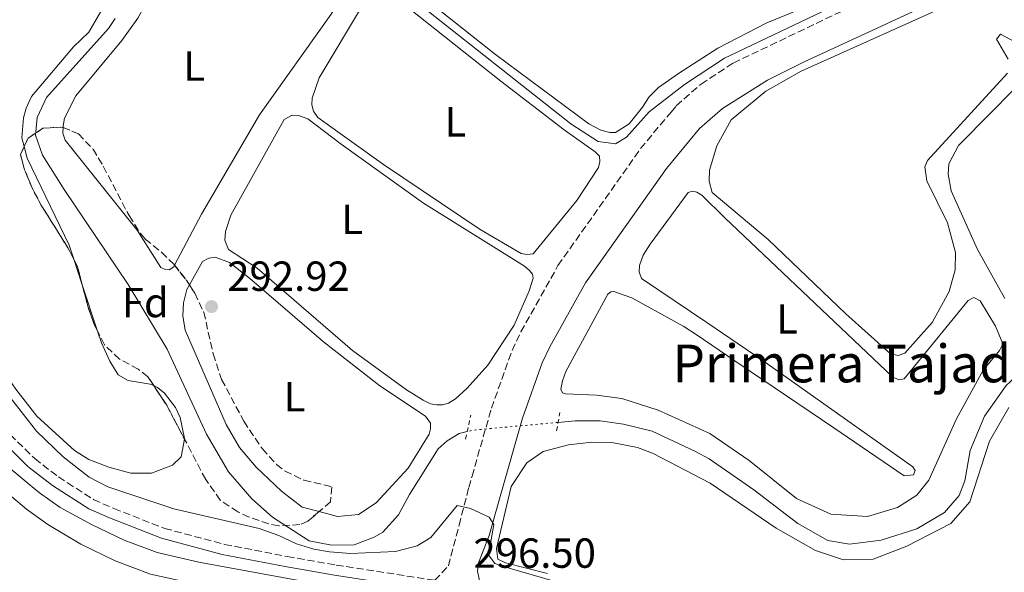
# Model space of a CAD drawing. Units: metres. Extents: x 622581 to 626076, y 4643905 to 4646277.
# Drawn here: x 624088 to 624322, y 4644632 to 4644763 of the extents above; entities that cross this region are included whole.
import ezdxf
from ezdxf.enums import TextEntityAlignment as Align

# ---------------------------------------------------------------- set-up
doc = ezdxf.new("R2010")
doc.units = ezdxf.units.M
doc.header["$MEASUREMENT"] = 0
for name, pattern in [('DGN Style 2', [1.7399219301090239, 1.043953158065414, -0.6959687720436097]), ('DGN Style 3', [2.435890702152634, 1.739921930109024, -0.6959687720436097]), ('DGN Style 5', [1.217945351076317, 0.5219765790327072, -0.6959687720436097]), ('DGN Style 7', [3.4798438602180486, 1.565929737098122, -0.6959687720436097, 0.5219765790327072, -0.6959687720436097])]:
    doc.linetypes.add(name, pattern=pattern)
for name, color, linetype, lineweight in [('Acequia sin especificar', 4, 'Continuous', 0), ('Acequia sin especificar no vista', 4, 'DGN Style 5', 0), ('Balsa-alberca', 142, 'Continuous', 0), ('Camino', 7, 'DGN Style 3', 0), ('Canal de obra', 4, 'Continuous', 13), ('Cota de punto acotado terreno', 7, 'Continuous', 0), ('Curva de nivel intermedia', 30, 'Continuous', 0), ('Etiqueta de uso rústico', 92, 'Continuous', 0), ('Etiqueta de zona arbolada', 92, 'Continuous', 0), ('Gasoducto', 7, 'Continuous', 13), ('Línea de cambio de uso (parcela vista)', 92, 'Continuous', 0), ('Línea eléctrica', 6, 'DGN Style 7', 0), ('Margen derecho', 7, 'Continuous', 0), ('Pontón-alcantarilla (pasos de agua)', 1, 'DGN Style 2', 0), ('Punto acotado terreno (símbolo)', 7, 'Continuous', 0), ('Texto de Canal-acequia (área)', 4, 'Continuous', 0), ('Zona arbolada', 92, 'DGN Style 3', 0)]:
    doc.layers.add(name, color=color, linetype=linetype, lineweight=lineweight)
doc.styles.add('Style-Arial', font='arial.ttf')

# ---------------------------------------------------------------- blocks, each defined once
blk = doc.blocks.new('5PATER')
at = {"layer": 'Balsa-alberca', "linetype": 'Continuous', "lineweight": 0}
h = blk.add_hatch(color=51, dxfattribs=at)
edge = h.paths.add_edge_path()
edge.add_ellipse((0, 0), major_axis=(-0.1095731443231308, -0.1110710700762829), ratio=0.9994222409660317, start_angle=0, end_angle=360)

msp = doc.modelspace()

# ---------------------------------------------------------------- linework, layer by layer
at = {"layer": 'Acequia sin especificar', "color": 4, "linetype": 'Continuous', "lineweight": 0, "elevation": 293.0500000000029, "flags": 128}
msp.add_lwpolyline([(624194.3899999997, 4644665.26), (624192.4900000002, 4644664.810000001), (624189.6399999997, 4644663.09), (624187.5099999999, 4644661.140000001), (624180.6399999997, 4644650.279999999), (624178.0199999996, 4644645.41), (624174.2999999998, 4644641.300000001), (624172.25, 4644640.09), (624167.4699999997, 4644638.27), (624162.0999999996, 4644638.210000001), (624156.7599999999, 4644639.24), (624148.0300000003, 4644644.869999999), (624143.0800000001, 4644649.220000001), (624137.5899999999, 4644655.680000001), (624132.2800000003, 4644664.640000001), (624122.9400000004, 4644684.890000001), (624113.6900000004, 4644700.350000001), (624098.4299999997, 4644722.980000001), (624093.2800000003, 4644731.109999999), (624091.6100000005, 4644735.890000001), (624091.9699999997, 4644740.130000001), (624094.2300000006, 4644744.91), (624108.9500000002, 4644761.310000001), (624110.5800000001, 4644763.730000001)], dxfattribs=at)
at = {"layer": 'Acequia sin especificar', "color": 4, "linetype": 'Continuous', "lineweight": 0}
msp.add_polyline3d([(624341.1900000004, 4644677.789999999, 293.1699999999983), (624338.79, 4644679.980000001, 293.1699999999983), (624334.3099999997, 4644680.949999999, 293.1699999999983), (624329.6600000003, 4644680.800000001, 293.1300000000047), (624325.8099999997, 4644679.130000001, 293.1300000000047), (624322.7000000002, 4644676.25, 293.1699999999983), (624317.5300000003, 4644668.980000001, 293.1999999999971), (624314.1299999999, 4644660.779999999, 293.2799999999988), (624312.8799999999, 4644653.529999999, 293.3099999999977), (624311.5199999996, 4644650.01, 293.3099999999977), (624308.0499999998, 4644646.01, 293.3099999999977), (624301.4500000002, 4644642.140000001, 293.3099999999977), (624292.9299999997, 4644639.430000001, 293.2799999999988), (624285.3899999997, 4644638.449999999, 293.2799999999988), (624280.2800000003, 4644639.33, 293.2799999999988), (624273.0999999996, 4644643.350000001, 293.2799999999988), (624262.6200000001, 4644651.359999999, 293.2400000000052), (624251.9699999997, 4644658.779999999, 293.1300000000047), (624248.7400000002, 4644660.51, 293.0500000000029), (624238.4299999997, 4644665.390000001, 293.0500000000029), (624231.6200000001, 4644667.07, 293.0500000000029), (624226.0499999998, 4644667.810000001, 293.0500000000029), (624220.1200000001, 4644667.859999999, 293.0500000000029), (624216.0199999996, 4644667.480000001, 293.0500000000029)], dxfattribs=at)
at = {"layer": 'Acequia sin especificar no vista', "color": 4, "linetype": 'DGN Style 5', "lineweight": 0, "elevation": 293.0500000000029, "flags": 128}
msp.add_lwpolyline([(624216.0199999996, 4644667.480000001), (624195.9699999997, 4644665.640000001), (624194.3899999997, 4644665.26)], dxfattribs=at)
at = {"layer": 'Camino', "color": 7, "linetype": 'DGN Style 3', "lineweight": 0}
msp.add_polyline3d([(624083.8599999996, 4644666.260000004, 296.3500000000058), (624091.4400000015, 4644658.850000001, 296.2299999999959), (624097.0499999995, 4644654.460000001, 296.1100000000005), (624099.1999999997, 4644653.080000003, 296.1000000000059), (624105.4400000004, 4644649.080000004, 296.0599999999978), (624110.2500000005, 4644646.960000004, 296.0599999999978), (624122.3599999985, 4644642.199999999, 296.0599999999978), (624136.600000001, 4644638.399999999, 296.0599999999978), (624151.5299999998, 4644635.510000002, 296.2400000000053), (624163.1900000008, 4644633.469999999, 296.0599999999978), (624186.649999999, 4644629.840000001, 296.7400000000052), (624189.9100000003, 4644633.27, 296.1499999999943), (624192.4499999993, 4644643.000000002, 295.0800000000019), (624194.7699999993, 4644651.949999999, 294.729999999996), (624195.5399999983, 4644654.63, 294.5599999999977), (624200.1600000006, 4644670.840000001, 293.5599999999977), (624205.0599999981, 4644684.590000002, 292.979999999996), (624207.1499999978, 4644689.030000003, 292.7700000000042), (624215.9999999991, 4644704.82, 291.9499999999971), (624235.6499999987, 4644732.699999999, 290.9199999999983), (624242.9299999987, 4644741.420000004, 290.6000000000059), (624244.1700000013, 4644742.899999999, 290.5399999999935), (624250.07, 4644748.100000002, 290.5399999999935), (624257.73, 4644753.090000001, 290.3800000000047), (624291.85, 4644769.41, 290.3500000000058)], dxfattribs=at)
at = {"layer": 'Canal de obra', "color": 4, "linetype": 'Continuous', "lineweight": 13}
for points in [[(623895.7000000002, 4644750.609999999, 295.3399999999965), (623946.4900000002, 4644761.470000001, 295.3399999999965), (623952.5, 4644762.380000001, 295.3399999999965), (623964.6200000001, 4644763.32, 295.3399999999965), (623976.7800000003, 4644763.07, 295.3399999999965), (623983.4900000002, 4644762.16, 295.3399999999965), (623992.4500000002, 4644759.52, 295.3399999999965), (623999.25, 4644756.430000001, 295.3399999999965), (624005.9900000002, 4644752.26, 295.3399999999965), (624014.2699999996, 4644745.689999999, 295.3399999999965), (624019.8600000005, 4644740.08, 295.3399999999965), (624023.8899999997, 4644735, 295.3399999999965), (624056.6100000005, 4644685.470000001, 295.3399999999965), (624069.5099999999, 4644666.52, 295.3399999999965), (624075.5999999996, 4644659.390000001, 295.3399999999965), (624082.25, 4644652.810000001, 295.3399999999965), (624089.4800000006, 4644646.779999999, 295.3399999999965), (624094.5499999998, 4644643.130000001, 295.3399999999965), (624102.4199999999, 4644638.42, 295.1600000000035), (624110.5899999999, 4644634.49, 295.1600000000035), (624119.0199999996, 4644631.310000001, 295.3399999999965), (624129.4199999999, 4644628.960000001, 295.1600000000035), (624164.5999999996, 4644622.5, 295.3399999999965), (624187.3399999999, 4644618.49, 295.2799999999988)], [(623994.1799999997, 4644764.180000001, 295.3399999999965), (624001.5899999999, 4644760.82, 295.3399999999965), (624008.8499999996, 4644756.33, 295.3399999999965), (624017.5800000001, 4644749.4, 295.3399999999965), (624023.5800000001, 4644743.380000001, 295.3399999999965), (624027.9100000003, 4644737.91, 295.3399999999965), (624060.7199999997, 4644688.230000001, 295.3399999999965), (624073.4600000001, 4644669.539999999, 295.3399999999965), (624079.2400000002, 4644662.76, 295.3399999999965), (624085.6100000005, 4644656.460000001, 295.3399999999965), (624089.8499999996, 4644652.930000001, 295.3399999999965), (624092.5199999996, 4644650.699999999, 295.3399999999965), (624097.4500000002, 4644647.15, 295.3399999999965), (624104.9500000002, 4644643.119999999, 295.1600000000035), (624112.6900000004, 4644639.4, 295.1600000000035), (624120.5599999997, 4644636.430000001, 295.3399999999965), (624130.4900000002, 4644634.180000001, 295.1600000000035), (624165.5499999998, 4644627.75, 295.3399999999965), (624188.0300000003, 4644623.779999999, 295.2799999999988)], [(624085.6100000005, 4644656.460000001, 295.3399999999965), (624089.8499999996, 4644652.930000001, 295.3399999999965), (624092.5199999996, 4644650.699999999, 295.3399999999965), (624097.4500000002, 4644647.15, 295.3399999999965), (624104.9500000002, 4644643.119999999, 295.1600000000035), (624112.6900000004, 4644639.4, 295.1600000000035), (624120.5599999997, 4644636.430000001, 295.3399999999965), (624130.4900000002, 4644634.180000001, 295.1600000000035), (624165.5499999998, 4644627.75, 295.3399999999965), (624188.0300000003, 4644623.779999999, 295.2799999999988), (624187.3399999999, 4644618.49, 296.8000000000029), (624164.5999999996, 4644622.5, 295.3399999999965), (624129.4199999999, 4644628.960000001, 295.1600000000035), (624119.0199999996, 4644631.310000001, 295.3399999999965), (624110.5899999999, 4644634.49, 295.1600000000035), (624102.4199999999, 4644638.42, 295.1600000000035), (624094.5499999998, 4644643.130000001, 295.3399999999965), (624089.4800000006, 4644646.779999999, 295.3399999999965), (624082.25, 4644652.810000001, 295.3399999999965)]]:
    msp.add_polyline3d(points, dxfattribs=at)
at = {"layer": 'Curva de nivel intermedia', "color": 30, "linetype": 'Continuous', "lineweight": 0, "flags": 128}
for points, elevation in [([(624168.9500000008, 4644778.21), (624219.0500000002, 4644738.600000001), (624225.5999999992, 4644734.38), (624229.7200000009, 4644733.84), (624232.3000000003, 4644735.470000001), (624237.7400000007, 4644741.460000001), (624246.1600000006, 4644747.99), (624255.6500000012, 4644754.279999998), (624283.7899999999, 4644767.669999999)], 290.0000000000001), ([(624085.6600000013, 4644673.3), (624091.8799999995, 4644665.409999999), (624098.2099999995, 4644659.229999999), (624104.3800000009, 4644654.449999998), (624108.7999999998, 4644652.13), (624115.4900000021, 4644649.850000001), (624124.5500000013, 4644646.859999999), (624144.86, 4644642.219999999), (624149.5200000004, 4644640.519999999), (624153.7400000005, 4644638.520000001), (624157.8399999997, 4644637.26), (624161.6399999995, 4644636.600000001), (624166.6300000007, 4644636.210000001), (624177.2900000003, 4644636.679999998), (624182.5000000005, 4644638.08), (624185.7300000003, 4644640.060000001), (624191.9700000009, 4644647.680000001), (624195.1400000004, 4644646.980000001), (624199.6100000008, 4644644.91), (624200.7400000017, 4644643.119999998), (624199.4499999998, 4644635.890000001), (624200.99, 4644633.88), (624204.3400000005, 4644632.769999999), (624215.3399999997, 4644629.56)], 294.9999999999999)]:
    msp.add_lwpolyline(points, dxfattribs=dict(at, elevation=elevation))
at = {"layer": 'Gasoducto', "color": 7, "linetype": 'Continuous', "lineweight": 13, "extrusion": (-0.00201190649803246, 0.001947485867724836, 0.999996079757835), "elevation": 8070.45377130832, "flags": 128}
msp.add_lwpolyline([(623259.7237336166, 4646222.73378097), (625607.6673906334, 4643949.979471027)], dxfattribs=at)
at = {"layer": 'Línea de cambio de uso (parcela vista)', "color": 92, "linetype": 'Continuous', "lineweight": 0, "flags": 128}
for points, elevation in [([(624208.7000000002, 4644707.480000001), (624207.2599999999, 4644707.710000001), (624197.4500000002, 4644713.449999999), (624174.4400000004, 4644728.91), (624158.8099999997, 4644740.09), (624157.7599999999, 4644741.640000001), (624157.3899999997, 4644743.119999999), (624157.5, 4644744.730000001), (624159.1100000005, 4644749.600000001), (624169.4199999999, 4644766.83), (624171.2999999998, 4644769.550000001), (624172.3700000001, 4644770.51), (624173.5300000003, 4644770.609999999), (624174.75, 4644770.41), (624180.1699999999, 4644766.430000001), (624202.4000000004, 4644748.76), (624217.4600000001, 4644737.15), (624224.8300000001, 4644731.9), (624225.8499999996, 4644730.890000001), (624225.9699999997, 4644729.67), (624225.6600000003, 4644728.24), (624220.5, 4644720.310000001), (624210.1200000001, 4644707.67), (624208.7000000002, 4644707.480000001)], 291.4199999999983), ([(624100.7960999999, 4644706.1569), (624102.6643000003, 4644700.496400001)], 294.3999999999942), ([(624102.6643000003, 4644700.496400001), (624106.4040000001, 4644689.165200001)], 294.3999999999942)]:
    msp.add_lwpolyline(points, dxfattribs=dict(at, elevation=elevation))
at = {"layer": 'Línea de cambio de uso (parcela vista)', "color": 92, "linetype": 'Continuous', "lineweight": 0, "extrusion": (-0.01076747237300698, -0.002890236859677609, 0.9999378521036153), "elevation": -19849.9067324915, "flags": 128}
msp.add_lwpolyline([(624055.891414368, 4644695.200765667), (624056.6300715441, 4644692.448754173), (624066.6300302059, 4644671.688674179), (624067.7860631855, 4644668.185552832)], dxfattribs=at)
at = {"layer": 'Línea de cambio de uso (parcela vista)', "color": 92, "linetype": 'Continuous', "lineweight": 0}
for points in [[(624098.1655000001, 4644737.7675, 292.6300000000047), (624098.1699999999, 4644738.16, 292.6300000000047), (624098.54, 4644739.980000001, 292.6300000000047), (624101.1900000004, 4644745.300000001, 292.6300000000047), (624112.1799999997, 4644758.460000001, 292.5800000000018), (624115.9299999997, 4644763.76, 292.6300000000047), (624123.8499999996, 4644778.26, 292.6300000000047), (624137.8799999999, 4644796.26, 292.6300000000047), (624139.3899999997, 4644796.689999999, 292.6300000000047), (624140.6399999997, 4644796.460000001, 292.6300000000047), (624166.5199999996, 4644776.100000001, 292.3899999999995), (624166.8899999997, 4644775.300000001, 292.3500000000058), (624166.25, 4644771.84, 292.3500000000058), (624162.0099999999, 4644764.75, 292.3500000000058), (624144.9500000002, 4644740.74, 292.3899999999995), (624131.1100000005, 4644717.060000001, 292.6300000000047), (624124.7279000003, 4644704.899, 292.7661999999983)], [(624127.0752999998, 4644663.4813, 294.3099999999977), (624126.2599999999, 4644659.230000001, 294.3099999999977), (624124.1900000004, 4644657.310000001, 294.3099999999977), (624119.2300000006, 4644655.4, 294.3099999999977), (624114.3399999999, 4644655.390000001, 294.3099999999977), (624109.0300000003, 4644656.82, 294.3099999999977), (624104.2800000003, 4644658.600000001, 294.3099999999977), (624100.8700000001, 4644660.779999999, 294.3099999999977), (624091.9600000001, 4644668.980000001, 294.3500000000058), (624086.9199999999, 4644675.41, 294.5399999999936), (624065.9100000003, 4644705.859999999, 294.5399999999936), (624054.8499999996, 4644720.65, 294.7700000000041), (624048.6500000004, 4644730.050000001, 294.820000000007), (624048.5800000001, 4644731.279999999, 294.820000000007), (624049.3700000001, 4644733.07, 294.820000000007), (624051.5300000003, 4644735.619999999, 294.820000000007), (624072.6200000001, 4644758.25, 294.3099999999977), (624097.4800000006, 4644786.51, 293.9799999999959)], [(624228.3099999997, 4644736.539999999, 289.8800000000047), (624226.2199999997, 4644737.09, 289.8800000000047), (624223.3200000003, 4644738.59, 289.8300000000018), (624201.0999999996, 4644755.100000001, 289.8300000000018), (624169.1100000005, 4644780.560000001, 289.8300000000018)], [(624278.1799999997, 4644767.789999999, 290.1699999999983), (624265.7199999997, 4644762.710000001, 290.1699999999983), (624254.0599999997, 4644756.67, 290.1000000000058), (624244.6600000003, 4644750.600000001, 289.8800000000047), (624239.9199999999, 4644747.26, 289.8800000000047), (624237.6699999999, 4644745.01, 289.8800000000047), (624236.1299999999, 4644742.550000001, 289.8800000000047), (624232.9699999997, 4644738.600000001, 289.8800000000047), (624229.6799999997, 4644736.58, 289.8800000000047), (624228.3099999997, 4644736.539999999, 289.8800000000047)], [(624312.0800000001, 4644768.42, 291.0299999999988), (624273.8799999999, 4644751.189999999, 291.179999999993), (624265.5099999999, 4644746.4, 291.4799999999959), (624257.2100000001, 4644739.560000001, 291.5500000000029), (624253.8200000003, 4644733.4, 291.5500000000029), (624252.0899999999, 4644727.600000001, 291.5500000000029), (624251.9800000006, 4644724.960000001, 291.5099999999948), (624252.7000000002, 4644722.210000001, 291.3999999999942), (624266.0599999997, 4644711.01, 291.3600000000006), (624284.5599999997, 4644693.34, 291.3600000000006), (624295.1399999997, 4644683.800000001, 291.3600000000006), (624297, 4644683.42, 291.3600000000006), (624298.5599999997, 4644683.930000001, 291.3600000000006), (624305.0599999997, 4644691.26, 291.2899999999936), (624309.1500000004, 4644698.619999999, 291.2899999999936), (624310.5499999998, 4644703.82, 291.25), (624310.6699999999, 4644707.91, 291.25), (624308.7300000006, 4644715.029999999, 291.25), (624303.8300000001, 4644725, 291.25), (624303.3300000001, 4644728.34, 291.2899999999936), (624303.9400000004, 4644729.869999999, 291.25), (624323.0199999996, 4644750.699999999, 290.9900000000052)], [(624107.1900000004, 4644765.369999999, 294.3099999999977), (624104.2699999996, 4644760.49, 294.3099999999977), (624100.6900000004, 4644756.92, 294.2599999999948), (624090.6699999999, 4644745.09, 294.2599999999948), (624089.4100000003, 4644742.310000001, 294.3500000000058), (624088.7699999996, 4644740.039999999, 294.3500000000058), (624088.3300000001, 4644735.300000001, 294.3500000000058), (624088.9013, 4644733.172, 294.3500000000058)], [(624323.1900000004, 4644754.050000001, 290.9600000000065), (624320.4000000004, 4644758.810000001, 291.070000000007), (624321.3499999996, 4644759.980000001, 291.070000000007), (624326.8300000001, 4644757.02, 291.070000000007)], [(624324.1399999997, 4644746.359999999, 292.4100000000035), (624319.1200000001, 4644741.289999999, 292.5200000000041), (624311.3200000003, 4644733.460000001, 292.5200000000041), (624309.0499999998, 4644729.100000001, 292.5200000000041), (624308.9100000003, 4644726.609999999, 292.5200000000041), (624309.6399999997, 4644722.640000001, 292.5599999999977), (624315.9000000004, 4644708.67, 292.6300000000047), (624322.4199999999, 4644696.980000001, 292.7799999999988)], [(624187.1600000003, 4644671.67, 292.0200000000041), (624185.6100000005, 4644671.9, 292.0200000000041), (624183.8799999999, 4644672.75, 292.0200000000041), (624179.9600000001, 4644675.26, 292.0200000000041), (624167.1100000005, 4644684.59, 292.0200000000041), (624144.3399999999, 4644704.220000001, 291.9799999999959), (624137.5700000003, 4644708.699999999, 291.9799999999959), (624136.6600000003, 4644710.9, 291.9799999999959), (624136.8600000005, 4644712.980000001, 291.9799999999959), (624138.1100000005, 4644716.83, 291.9799999999959), (624150.7699999996, 4644739.65, 291.9799999999959), (624152.7000000002, 4644740.680000001, 291.9799999999959), (624154.25, 4644740.57, 291.9799999999959), (624156.4600000001, 4644739.779999999, 291.9799999999959), (624164.4000000004, 4644733.730000001, 291.9799999999959), (624184.0099999999, 4644719.680000001, 291.9799999999959), (624208.0300000003, 4644704.680000001, 291.9799999999959), (624209.2300000006, 4644703.699999999, 291.9799999999959), (624209.9199999999, 4644702.810000001, 291.9799999999959), (624210.0999999996, 4644701.859999999, 291.9799999999959), (624209.1399999997, 4644698.82, 291.9799999999959), (624205.5300000003, 4644690.630000001, 291.9799999999959), (624199.2800000003, 4644681.109999999, 291.9799999999959), (624194.4000000004, 4644675.600000001, 292.0200000000041), (624191.6200000001, 4644673.050000001, 292.0200000000041), (624189.9600000001, 4644672.02, 292.0200000000041), (624188.5300000003, 4644671.680000001, 292.0200000000041), (624187.1600000003, 4644671.67, 292.0200000000041)], [(624124.7279000003, 4644704.899, 292.7661999999983), (624124.5499999998, 4644704.560000001, 292.7700000000041), (624123.4299999997, 4644703.810000001, 292.7700000000041), (624122.5, 4644703.890000001, 292.7700000000041), (624121.4299999997, 4644704.390000001, 292.7700000000041), (624115.8200000003, 4644713.289999999, 292.7200000000012), (624098.7000000002, 4644734.680000001, 292.6300000000047), (624098.1500000004, 4644736.41, 292.6300000000047), (624098.1655000001, 4644737.7675, 292.6300000000047)], [(624297.1399999997, 4644677.609999999, 292.4799999999959), (624298.4400000004, 4644677.859999999, 292.4799999999959), (624313.6200000001, 4644696.529999999, 292.5500000000029), (624315.0199999996, 4644697.189999999, 292.5500000000029), (624316.4900000002, 4644696.4, 292.5500000000029), (624320.1600000003, 4644690.430000001, 292.5899999999965), (624321.9000000004, 4644686.17, 292.5899999999965), (624321.1100000005, 4644684.600000001, 292.5899999999965), (624317.2100000001, 4644679.880000001, 292.6300000000047), (624310.8499999996, 4644668.350000001, 292.6699999999983), (624304.2800000003, 4644653.720000001, 292.7400000000052), (624301.4000000004, 4644650.140000001, 292.8899999999995), (624296.8300000001, 4644647.16, 293.0800000000018), (624289.7199999997, 4644645.07, 293.0399999999936), (624280.9600000001, 4644645.59, 293.0800000000018), (624272.8200000003, 4644649.369999999, 293.1499999999942), (624261.54, 4644658.380000001, 293.3399999999965), (624252.1600000003, 4644664.789999999, 293.1900000000023), (624239.8399999999, 4644670.390000001, 293.1900000000023), (624231.2100000001, 4644673.140000001, 293.1000000000058), (624225.1299999999, 4644673.930000001, 293), (624217.7699999996, 4644674.24, 293), (624217.0800000001, 4644674.5, 293.0500000000029), (624216.6900000004, 4644675.359999999, 293.0500000000029), (624217.04, 4644677.359999999, 293.0500000000029), (624217.8799999999, 4644679.630000001, 293.0500000000029), (624227.8899999997, 4644698.02, 292.4400000000023), (624228.5700000003, 4644698.59, 292.4400000000023), (624229.2800000003, 4644698.66, 292.4400000000023), (624233.5599999997, 4644697.109999999, 292.5800000000018), (624245.9400000004, 4644690.279999999, 292.8600000000006), (624248.8700000001, 4644688.390000001, 292.820000000007), (624261.8600000005, 4644679.57, 293.25), (624281.6600000003, 4644666.16, 293.3999999999942), (624298.4199999999, 4644654.75, 293.070000000007), (624300.6500000004, 4644655.01, 293.0299999999988), (624301, 4644655.980000001, 292.9900000000052), (624300.4699999997, 4644656.869999999, 292.8800000000047), (624264.6100000005, 4644682.289999999, 292.0599999999977), (624251.4699999997, 4644691.27, 291.8399999999965), (624235.8499999996, 4644701.77, 291.7899999999936), (624235.3300000001, 4644703.369999999, 291.75), (624235.3799999999, 4644704.859999999, 291.75), (624236.29, 4644707.279999999, 291.75), (624237.9400000004, 4644709.949999999, 291.6999999999971), (624247, 4644722.25, 291.6999999999971), (624248.04, 4644722.529999999, 291.6999999999971), (624249.0300000003, 4644722.350000001, 291.6999999999971), (624250.2800000003, 4644721.619999999, 291.6999999999971), (624255.7100000001, 4644716.230000001, 291.6999999999971), (624295.6399999997, 4644678.300000001, 292.4799999999959), (624297.1399999997, 4644677.609999999, 292.4799999999959)], [(624128.2318000002, 4644700.241900001, 293.1254000000045), (624131.3399999999, 4644705.83, 293.0500000000029), (624132.8799999999, 4644706.609999999, 293.0500000000029), (624134.3399999999, 4644706.800000001, 293.0500000000029), (624137.7999999998, 4644705.57, 293), (624142.54, 4644701.850000001, 293), (624160.1600000003, 4644686.630000001, 293), (624173.5999999996, 4644676.17, 293), (624184.4699999997, 4644668.980000001, 293), (624185.6100000005, 4644667.279999999, 293), (624185.6799999997, 4644665.970000001, 293), (624185.3300000001, 4644664.66, 293), (624180.3200000003, 4644656.58, 293), (624172.7199999997, 4644648.310000001, 293), (624168.5099999999, 4644645.539999999, 293), (624163.54, 4644645.060000001, 293), (624159.1327000001, 4644646.216800001, 292.973800000007)], [(624159.1327000001, 4644646.216800001, 292.973800000007), (624155.1200000001, 4644647.27, 292.9499999999971), (624150.1799999997, 4644651.050000001, 292.9499999999971), (624144.1500000004, 4644656.789999999, 293), (624140.1900000004, 4644661.5, 293), (624136.9900000002, 4644666.99, 293), (624127.25, 4644689.41, 293.1900000000023), (624126.6900000004, 4644692.859999999, 293.1900000000023), (624126.8499999996, 4644695.960000001, 293.1900000000023), (624127.6299999999, 4644699.16, 293.1399999999995), (624128.2318000002, 4644700.241900001, 293.1254000000045)], [(624106.4040000001, 4644689.165200001, 294.3999999999942), (624107.3099999997, 4644686.42, 294.3999999999942), (624109.3300000001, 4644682.050000001, 294.3999999999942), (624111.2599999999, 4644678.789999999, 294.3999999999942), (624113.6900000004, 4644677.439999999, 294.3999999999942), (624118.9299999997, 4644676.609999999, 294.3999999999942), (624119.7487000005, 4644676.2194, 294.3764999999985)], [(624119.7487000005, 4644676.2194, 294.3764999999985), (624120.6699999999, 4644675.779999999, 294.3500000000058), (624122.3200000003, 4644674.430000001, 294.3500000000058), (624124.9299999997, 4644670.99, 294.3099999999977), (624126.0199999996, 4644668.67, 294.2599999999948), (624127.0999999996, 4644663.609999999, 294.3099999999977), (624127.0752999998, 4644663.4813, 294.3099999999977)], [(624213.5, 4644631.5, 294.7599999999948), (624203.4800000006, 4644634, 294.7599999999948), (624201.6900000004, 4644634.890000001, 294.7599999999948), (624201.3399999999, 4644637.42, 294.5899999999965), (624204.8399999999, 4644652.220000001, 294.5899999999965), (624208.5599999997, 4644657.850000001, 294.5399999999936), (624212.5, 4644660.560000001, 294.4900000000052), (624218.5099999999, 4644662.119999999, 294.3999999999942), (624224.0499999998, 4644662.75, 294.3999999999942), (624228.8399999999, 4644662.689999999, 294.3999999999942), (624234.9000000004, 4644661.449999999, 294.3999999999942), (624238.4800000006, 4644660.140000001, 294.3999999999942), (624252.2699999996, 4644652.99, 294.4499999999971), (624267.9600000001, 4644642.230000001, 295.0399999999936), (624277.2800000003, 4644636.949999999, 294.8899999999995), (624283.9500000002, 4644634.680000001, 294.8600000000006), (624291.0199999996, 4644634.869999999, 294.7100000000065), (624299.04, 4644637.949999999, 294.6300000000047), (624309.5199999996, 4644643.41, 294.4799999999959), (624314.0199999996, 4644648.51, 294.3699999999953), (624318.7300000006, 4644663.029999999, 294.1499999999942), (624323.3200000003, 4644671.029999999, 294.1900000000023)]]:
    msp.add_polyline3d(points, dxfattribs=at)
at = {"layer": 'Línea eléctrica', "color": 6, "linetype": 'DGN Style 7', "lineweight": 0, "extrusion": (-0.665894659825876, -0.6273977891084254, 0.4036784812660203), "elevation": -3329795.595095003, "flags": 128}
msp.add_lwpolyline([(-2954421.913998927, 1469504.945419668), (-2954390.087338295, 1469504.633910023), (-2954387.302087626, 1469504.606686571), (-2954387.295867966, 1469504.606585161), (-2954384.509136425, 1469504.612481398), (-2954048.726484861, 1469505.319220545), (-2954046.578697818, 1469505.32370827), (-2954046.010385889, 1469505.324909577), (-2954043.8766617, 1469505.329392479), (-2953777.602706319, 1469505.889786822), (-2953775.783923837, 1469505.893612767), (-2953775.184385048, 1469505.894916274), (-2953773.360198086, 1469505.898744073), (-2953464.77699763, 1469506.548213748), (-2953462.085634809, 1469506.553894295), (-2953461.930535992, 1469506.55422196), (-2953459.238654435, 1469506.559902686), (-2953125.457813676, 1469507.262387154), (-2953122.801631408, 1469507.267964145), (-2953122.317093932, 1469507.268953739), (-2953119.675384937, 1469507.274525768), (-2952797.625557849, 1469507.952310059), (-2952795.181426609, 1469507.957448364), (-2952794.62749259, 1469507.958644739), (-2952792.185005792, 1469507.963782479), (-2952459.123265577, 1469508.664739454), (-2952458.964202071, 1469508.665068478), (-2952107.964415081, 1469509.403833281), (-2952105.181375653, 1469509.409728252), (-2952105.167635734, 1469509.409732964), (-2952102.387117016, 1469509.41562707), (-2951801.111049009, 1469510.049690497), (-2951798.735154843, 1469510.054713907), (-2951798.574609606, 1469510.05504344), (-2951796.190230268, 1469510.060069761), (-2951450.489058799, 1469510.787685294), (-2951447.882792431, 1469510.793245166), (-2951447.709312881, 1469510.793579135), (-2951445.100464452, 1469510.799048403), (-2951394.451696875, 1469510.905622376), (-2951292.12877719, 1469511.120951804)], dxfattribs=at)
at = {"layer": 'Margen derecho', "color": 7, "linetype": 'Continuous', "lineweight": 0}
for points in [[(624197.6700000007, 4644628.239999998, 296.5700000000071), (624196.8000000013, 4644632, 296.1499999999943), (624197.1000000007, 4644633.980000001, 295.9700000000011), (624199.6099999986, 4644640.5, 295.2599999999948), (624202.2300000006, 4644649.820000002, 294.729999999996), (624207.539999999, 4644668.469999999, 293.5599999999977), (624212.2300000006, 4644681.620000001, 292.979999999996), (624214.05, 4644685.480000001, 292.7700000000042), (624222.5700000006, 4644700.690000001, 291.9499999999971), (624241.7999999998, 4644727.970000001, 290.9199999999983), (624249.7300000002, 4644737.480000001, 290.5399999999935), (624255.1900000008, 4644742.280000002, 290.5399999999935), (624265.8500000003, 4644749.010000002, 290.5299999999989), (624274.4400000002, 4644753.280000002, 290.5000000000001), (624353.510000002, 4644789.88, 289.6300000000046)], [(624003.1299999994, 4644764.79, 297.1799999999931), (624007.489999998, 4644762.350000001, 297.2200000000012), (624011.7399999971, 4644759.340000001, 297.1799999999931), (624017.1700000009, 4644754.960000002, 296.9900000000054), (624023.6799999997, 4644748.010000003, 296.6199999999955), (624029.5000000001, 4644740.100000002, 296.4299999999931), (624071.010000002, 4644678.730000001, 296.4299999999931), (624076.9599999997, 4644670.7, 296.3999999999942), (624082.0399999982, 4644664.590000001, 296.3500000000058), (624089.8099999975, 4644656.989999999, 296.2299999999959), (624095.6200000013, 4644652.449999999, 296.1100000000005), (624104.2699999991, 4644646.899999999, 296.0599999999978), (624109.2600000004, 4644644.7, 296.0599999999978), (624121.5899999996, 4644639.850000002, 296.0599999999978), (624136.0500000013, 4644636.000000001, 296.0599999999978), (624151.0799999983, 4644633.090000001, 296.2400000000053), (624162.7800000017, 4644631.030000002, 296.0599999999978), (624187.4200000024, 4644627.230000001, 296.7700000000041), (624188.7099999997, 4644627.109999999, 296.7700000000041)]]:
    msp.add_polyline3d(points, dxfattribs=at)
at = {"layer": 'Pontón-alcantarilla (pasos de agua)', "color": 1, "linetype": 'DGN Style 2', "lineweight": 0, "elevation": 293.6999999999971, "flags": 128}
msp.add_lwpolyline([(624215.6600000003, 4644665.49), (624216.4600000001, 4644669.82)], dxfattribs=at)
at = {"layer": 'Pontón-alcantarilla (pasos de agua)', "color": 1, "linetype": 'DGN Style 2', "lineweight": 0, "extrusion": (0.003239427635031444, 0.01517979726617847, 0.9998795326755895), "elevation": 72821.16619338455, "flags": 128}
msp.add_lwpolyline([(624189.7812342326, 4644093.180763678), (624190.9915194643, 4644098.851417049)], dxfattribs=at)
at = {"layer": 'Zona arbolada', "color": 92, "linetype": 'DGN Style 3', "lineweight": 0, "elevation": 298.7700000000041, "flags": 128}
for points in [[(624088.9013, 4644733.172), (624089.8200000003, 4644735.16), (624093.3700000001, 4644737.560000001), (624098.0199999996, 4644737.83), (624098.1655000001, 4644737.7675)], [(624100.7960999999, 4644706.1569), (624099.3200000003, 4644709.07), (624092.9000000004, 4644719.33), (624090.7300000006, 4644723.49), (624088.79, 4644728.199999999), (624088.0499999998, 4644731.33), (624088.9013, 4644733.172)], [(624102.6643000003, 4644700.496400001), (624101.5800000001, 4644704.609999999), (624100.7960999999, 4644706.1569)], [(624106.4040000001, 4644689.165200001), (624105.5800000001, 4644690.82), (624104.1500000004, 4644694.859999999), (624102.6643000003, 4644700.496400001)]]:
    msp.add_lwpolyline(points, dxfattribs=at)
at = {"layer": 'Zona arbolada', "color": 92, "linetype": 'DGN Style 3', "lineweight": 0, "extrusion": (-0.01379965696349771, 0.01720300802106715, 0.9997567834142047), "elevation": 71590.19510119472, "flags": 128}
msp.add_lwpolyline([(-3393150.170201945, -3231752.176643888), (-3393150.124296507, -3231747.624158824), (-3393149.989337579, -3231746.350007128)], dxfattribs=at)
at = {"layer": 'Zona arbolada', "color": 92, "linetype": 'DGN Style 3', "lineweight": 0, "extrusion": (-0.09952800025972222, -0.03080872442846291, 0.9945576904651594), "elevation": -204916.5231069188, "flags": 128}
msp.add_lwpolyline([(-4252393.230291788, 1958977.943673952), (-4252402.178043622, 1958976.281283764), (-4252407.565247669, 1958974.693758722)], dxfattribs=at)
at = {"layer": 'Zona arbolada', "color": 92, "linetype": 'DGN Style 3', "lineweight": 0}
msp.add_polyline3d([(624154.5499999998, 4644643.119999999, 299.8899999999995), (624149.5099999999, 4644642.82, 299.8899999999995), (624147.1600000003, 4644643.310000001, 299.8899999999995), (624142.4500000002, 4644644.880000001, 299.8899999999995), (624139.75, 4644646.119999999, 299.8899999999995), (624135.5999999996, 4644648.930000001, 299.7299999999959), (624132.1200000001, 4644653.859999999, 299.5899999999965), (624122.8499999996, 4644671.539999999, 299.2100000000065), (624118.3499999996, 4644678.33, 298.9700000000012), (624116.0499999998, 4644680.16, 298.7700000000041), (624111.6299999999, 4644682.51, 298.7700000000041), (624108, 4644685.960000001, 298.7700000000041), (624105.5800000001, 4644690.82, 298.7700000000041), (624104.1500000004, 4644694.859999999, 298.7700000000041), (624101.5800000001, 4644704.609999999, 298.7700000000041), (624099.3200000003, 4644709.07, 298.7700000000041), (624092.9000000004, 4644719.33, 298.7700000000041), (624090.7300000006, 4644723.49, 298.7700000000041), (624088.79, 4644728.199999999, 298.7700000000041), (624088.0499999998, 4644731.33, 298.7700000000041), (624089.8200000003, 4644735.16, 298.7700000000041), (624093.3700000001, 4644737.560000001, 298.7700000000041), (624098.0199999996, 4644737.83, 298.7700000000041), (624101.8399999999, 4644736.189999999, 298.7700000000041), (624105.3099999997, 4644732.57, 298.7700000000041), (624107.7400000002, 4644728.49, 298.7700000000041), (624113.8899999997, 4644716.730000001, 299.6999999999971), (624116.5800000001, 4644712.51, 299.679999999993), (624117.7400000002, 4644711.16, 299.6999999999971), (624121.6200000001, 4644708.01, 300.0599999999977), (624124.4600000001, 4644705.24, 300.070000000007), (624127.54, 4644701.32, 300.179999999993), (624129.5099999999, 4644698.25, 300.2599999999948), (624131.6699999999, 4644693.730000001, 300.0599999999977), (624133.8899999997, 4644683.77, 300.75), (624135.9100000003, 4644677.710000001, 300.8399999999965), (624141.1799999997, 4644667.730000001, 300.1300000000047), (624145.6100000005, 4644661.17, 300.070000000007), (624148.9600000001, 4644657.470000001, 300.070000000007), (624151.0099999999, 4644655.850000001, 300.070000000007), (624155.5199999996, 4644653.699999999, 299.8899999999995), (624162.1200000001, 4644652.109999999, 299.8899999999995), (624161.8700000001, 4644648.539999999, 299.8899999999995), (624156.4500000002, 4644643.939999999, 299.8899999999995)], close=True, dxfattribs=at)
for points in [[(624098.1655000001, 4644737.7675, 298.7700000000041), (624101.8399999999, 4644736.189999999, 298.7700000000041), (624105.3099999997, 4644732.57, 298.7700000000041), (624107.7400000002, 4644728.49, 298.7700000000041), (624113.8899999997, 4644716.730000001, 299.6999999999971), (624116.5800000001, 4644712.51, 299.679999999993), (624117.7400000002, 4644711.16, 299.6999999999971), (624121.6200000001, 4644708.01, 300.0599999999977), (624124.4600000001, 4644705.24, 300.070000000007), (624124.7279000003, 4644704.899, 300.0795999999973)], [(624128.2318000002, 4644700.241900001, 300.2081000000035), (624129.5099999999, 4644698.25, 300.2599999999948), (624131.6699999999, 4644693.730000001, 300.0599999999977), (624133.8899999997, 4644683.77, 300.75), (624135.9100000003, 4644677.710000001, 300.8399999999965), (624141.1799999997, 4644667.730000001, 300.1300000000047), (624145.6100000005, 4644661.17, 300.070000000007), (624148.9600000001, 4644657.470000001, 300.070000000007), (624151.0099999999, 4644655.850000001, 300.070000000007), (624155.5199999996, 4644653.699999999, 299.8899999999995), (624162.1200000001, 4644652.109999999, 299.8899999999995), (624161.8700000001, 4644648.539999999, 299.8899999999995), (624159.1327000001, 4644646.216800001, 299.8899999999995)], [(624119.7487000005, 4644676.2194, 299.0445999999938), (624118.3499999996, 4644678.33, 298.9700000000012), (624116.0499999998, 4644680.16, 298.7700000000041), (624111.6299999999, 4644682.51, 298.7700000000041), (624108, 4644685.960000001, 298.7700000000041), (624106.4040000001, 4644689.165200001, 298.7700000000041)], [(624159.1327000001, 4644646.216800001, 299.8899999999995), (624156.4500000002, 4644643.939999999, 299.8899999999995), (624154.5499999998, 4644643.119999999, 299.8899999999995), (624149.5099999999, 4644642.82, 299.8899999999995), (624147.1600000003, 4644643.310000001, 299.8899999999995), (624142.4500000002, 4644644.880000001, 299.8899999999995), (624139.75, 4644646.119999999, 299.8899999999995), (624135.5999999996, 4644648.930000001, 299.7299999999959), (624132.1200000001, 4644653.859999999, 299.5899999999965), (624127.0752999998, 4644663.4813, 299.3831999999966)]]:
    msp.add_polyline3d(points, dxfattribs=at)

# ---------------------------------------------------------------- block references
at = {"layer": 'Punto acotado terreno (símbolo)', "color": 7, "linetype": 'Continuous', "lineweight": 0, "xscale": 10, "yscale": 10, "zscale": 10}
msp.add_blockref('5PATER', (624133.510000002, 4644695.059999999, 292.9199999999983), dxfattribs=at)

# ---------------------------------------------------------------- texts
at = {"layer": 'Cota de punto acotado terreno', "color": 7, "linetype": 'Continuous', "lineweight": 0, "style": 'Style-Arial'}
for s, p in [('292.92', (624137.2600000009, 4644698.809999998, 292.9199999999983)), ('296.50', (624195.8799999985, 4644632.819999999, 296.5))]:
    msp.add_text(s, height=7.000000000000002, dxfattribs=at).set_placement(p)
at = {"layer": 'Etiqueta de uso rústico', "color": 92, "linetype": 'Continuous', "lineweight": 0, "style": 'Style-Arial'}
for p in [(624129.4114203796, 4644752.37001, 292.5099999999948), (624191.5814203813, 4644739.090009999, 291.4199999999983), (624167.0014203787, 4644715.830010001, 291.9799999999959), (624270.5414203769, 4644692.120010001, 292.0500000000029), (624153.271420378, 4644673.580010002, 293)]:
    msp.add_text('L', height=7.000000000000002, dxfattribs=at).set_placement(p, align=Align.MIDDLE_CENTER)
at = {"layer": 'Etiqueta de zona arbolada', "color": 92, "linetype": 'Continuous', "lineweight": 0, "style": 'Style-Arial'}
msp.add_text('Fd', height=7.000000000000002, dxfattribs=at).set_placement((624117.7574413664, 4644696.020009998, 293.4600000000065), align=Align.MIDDLE_CENTER)
at = {"layer": 'Texto de Canal-acequia (área)', "color": 4, "linetype": 'Continuous', "lineweight": 0, "style": 'Style-Arial'}
msp.add_text('Primera Tajadera', height=9, dxfattribs=at).set_placement((624292.795327106, 4644681.510000001, 292.1100000000006), align=Align.MIDDLE_CENTER)

doc.saveas('drawing.dxf')
